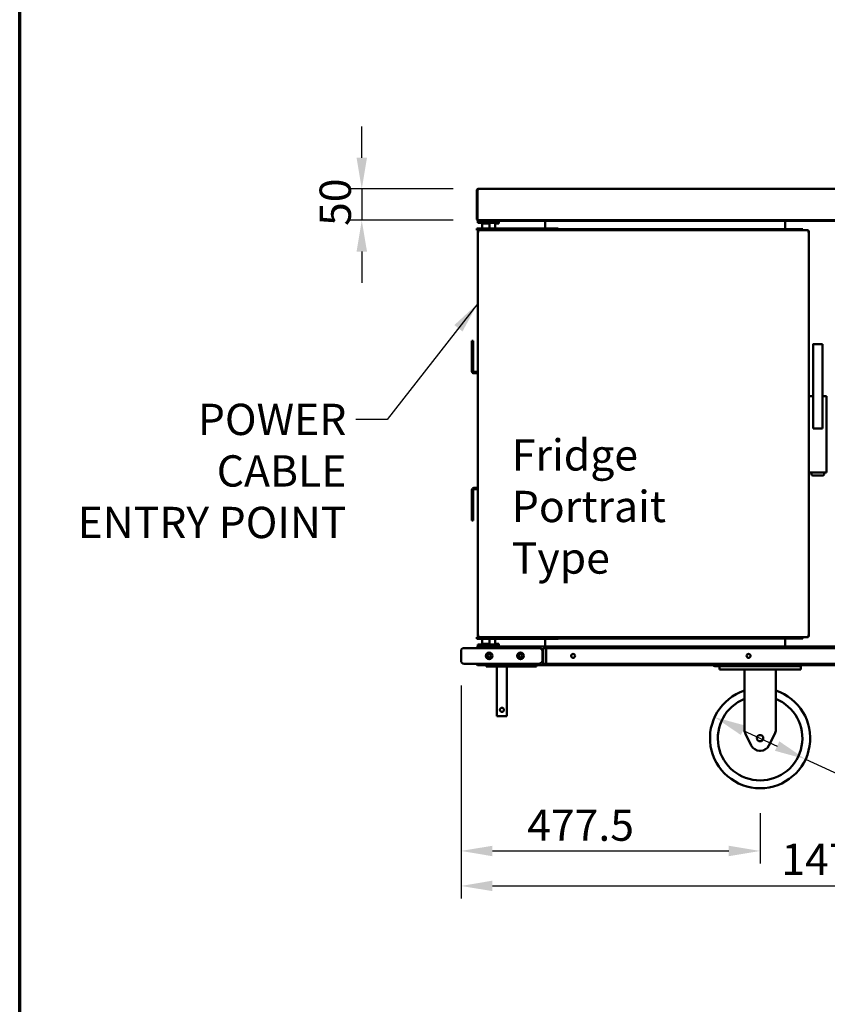
# Model space of a CAD drawing. Units: millimetres. Extents: x 65 to 57733, y -4385 to 4100.
# Drawn here: x 100 to 1389, y 954 to 2527 of the extents above; entities that cross this region are included whole.
import ezdxf

# ---------------------------------------------------------------- set-up
doc = ezdxf.new("R2010")
doc.units = ezdxf.units.MM
doc.header["$LTSCALE"] = 20
for name, color, linetype, lineweight in [('Border (ISO)', 7, 'Continuous', 70), ('Dimension (ISO)', 7, 'Continuous', 25), ('Symbol (ISO)', 7, 'Continuous', 25), ('Visible (ISO)', 7, 'Continuous', 50)]:
    doc.layers.add(name, color=color, linetype=linetype, lineweight=lineweight)
doc.styles.add('Note Text (ISO)', font='tahoma.ttf')
doc.dimstyles.new('Default (ISO)', dxfattribs={"dimscale": 20, "dimtxt": 2.5, "dimasz": 2.5, "dimexe": 1, "dimexo": 2, "dimgap": 0.762, "dimtad": 1, "dimtoh": 1, "dimdec": 1, "dimzin": 0, "dimdsep": 46, "dimtxsty": 'Note Text (ISO)', "dimcen": 0.09, "dimdle": 10, "dimclrd": 256, "dimclre": 256, "dimclrt": 256, "dimadec": 1, "dimazin": 0, "dimtfac": 1.40208, "dimtmove": 0, "dimatfit": 3, "dimfxl": 0, "dimtolj": 1, "dimtzin": 0, "dimlwd": -1, "dimlwe": -1, "dimarcsym": 0})
doc.dimstyles.new('Default - Method 1b (ISO)$7', dxfattribs={"dimscale": 20, "dimtxt": 2.5, "dimasz": 2.5, "dimexe": 3.175, "dimexo": 0, "dimgap": 0.762, "dimtad": 1, "dimtoh": 1, "dimtxsty": 'Note Text (ISO)', "dimcen": 0.09, "dimdle": 10, "dimclrd": 256, "dimclre": 256, "dimclrt": 256, "dimazin": 2, "dimtfac": 1.4, "dimtmove": 0, "dimatfit": 3, "dimfxl": 0, "dimtolj": 1, "dimlwd": -1, "dimlwe": -1, "dimarcsym": 0})

# ---------------------------------------------------------------- blocks, each defined once
blk = doc.blocks.new('Borders Default Border')
at = {"layer": 'Border (ISO)', "flags": 128}
blk.add_lwpolyline([(5, 5), (5, 205), (292, 205), (292, 5), (5, 5)], dxfattribs=at)
blk = doc.blocks.new('*D6')
at = {"layer": 'Defpoints', "color": 0, "transparency": 16777216}
for p in [(804.6, 1502.9), (2282.6, 1502.9), (2282.6, 1142.9)]:
    blk.add_point(p, dxfattribs=at)
at = {"layer": 'Dimension (ISO)', "transparency": 16777216}
for p, q in [((804.6, 1462.9), (804.6, 1122.9)), ((2282.6, 1462.9), (2282.6, 1122.9)), ((854.6, 1142.9), (2232.6, 1142.9))]:
    blk.add_line(p, q, dxfattribs=at)
for points in [[(854.6, 1151.3), (854.6, 1134.6), (804.6, 1142.9)], [(2232.6, 1151.3), (2232.6, 1134.6), (2282.6, 1142.9)]]:
    blk.add_solid(points, dxfattribs=at)
at = {"layer": 'Dimension (ISO)', "transparency": 16777216, "insert": (1316, 1210.5), "char_height": 50, "attachment_point": 1, "style": 'Note Text (ISO)'}
blk.add_mtext('\\A1;1478', dxfattribs=at)
blk = doc.blocks.new('*D7')
at = {"layer": 'Defpoints', "color": 0, "transparency": 16777216}
for p in [(831.8, 2256.4), (646.1, 2206.4), (831.9, 2206.4)]:
    blk.add_point(p, dxfattribs=at)
at = {"layer": 'Dimension (ISO)', "transparency": 16777216}
for p, q in [((646.1, 2306.4), (646.1, 2356.4)), ((791.8, 2256.4), (626.1, 2256.4)), ((646.1, 2256.4), (646.1, 2206.4)), ((791.9, 2206.4), (626.1, 2206.4)), ((646.1, 2156.4), (646.1, 2106.4))]:
    blk.add_line(p, q, dxfattribs=at)
for points in [[(637.8, 2306.4), (654.5, 2306.4), (646.1, 2256.4)], [(637.8, 2156.4), (654.5, 2156.4), (646.1, 2206.4)]]:
    blk.add_solid(points, dxfattribs=at)
at = {"layer": 'Dimension (ISO)', "transparency": 16777216, "insert": (578.8, 2197.4), "char_height": 50, "attachment_point": 1, "rotation": 90, "style": 'Note Text (ISO)'}
blk.add_mtext('\\A1;50', dxfattribs=at)
blk = doc.blocks.new('*D10')
at = {"layer": 'Defpoints', "color": 0, "transparency": 16777216}
for p in [(1209.5, 1412.5), (1354.7, 1345.4)]:
    blk.add_point(p, dxfattribs=at)
at = {"layer": 'Dimension (ISO)', "transparency": 16777216}
for p, q in [((1254.9, 1391.5), (1309.3, 1366.4)), ((1354.7, 1345.4), (1451.1, 1300.8)), ((1451.1, 1300.8), (1630.2, 1300.8))]:
    blk.add_line(p, q, dxfattribs=at)
for points in [[(1258.4, 1399.1), (1251.4, 1384), (1209.5, 1412.5)], [(1312.8, 1373.9), (1305.8, 1358.8), (1354.7, 1345.4)]]:
    blk.add_solid(points, dxfattribs=at)
at = {"layer": 'Dimension (ISO)', "transparency": 16777216, "insert": (1466.3, 1391.2), "char_height": 50, "attachment_point": 1, "style": 'Note Text (ISO)'}
blk.add_mtext('\\A1;\\fAIGDT|b0|i0;n\\fTahoma|b0|i0;160', dxfattribs=at)
blk = doc.blocks.new('*D13')
at = {"layer": 'Defpoints', "color": 0, "transparency": 16777216}
for p in [(804.6, 1502.9), (1282.1, 1298.9), (1282.1, 1198.8)]:
    blk.add_point(p, dxfattribs=at)
at = {"layer": 'Dimension (ISO)', "transparency": 16777216}
for p, q in [((804.6, 1462.9), (804.6, 1178.8)), ((1282.1, 1258.9), (1282.1, 1178.8)), ((854.6, 1198.8), (1232.1, 1198.8))]:
    blk.add_line(p, q, dxfattribs=at)
for points in [[(854.6, 1207.1), (854.6, 1190.4), (804.6, 1198.8)], [(1232.1, 1207.1), (1232.1, 1190.4), (1282.1, 1198.8)]]:
    blk.add_solid(points, dxfattribs=at)
at = {"layer": 'Dimension (ISO)', "transparency": 16777216, "insert": (910.3, 1265), "char_height": 50, "attachment_point": 1, "style": 'Note Text (ISO)'}
blk.add_mtext('\\A1;477.5', dxfattribs=at)

msp = doc.modelspace()

# ---------------------------------------------------------------- linework, layer by layer
at = {"layer": 'Visible (ISO)'}
for p, q in [((829.59, 2254.25), (829.59, 2208.65)), ((830.79, 2254.25), (829.59, 2254.25)), ((830.79, 2254.25), (830.79, 2208.65)), ((830.86, 2208.65), (830.86, 2254.25)), ((831.79, 2256.45), (2255.39, 2256.45)), ((829.59, 2208.65), (830.79, 2208.65)), ((831.59, 2205.45), (831.59, 2202.45)), ((831.59, 2205.45), (837.59, 2205.45)), ((837.59, 2202.45), (831.59, 2202.45)), ((831.79, 2206.49), (831.79, 2206.45)), ((831.79, 2206.45), (831.93, 2206.45)), ((2255.25, 2206.45), (831.93, 2206.45)), ((834.09, 2206.45), (834.09, 2205.45)), ((857.59, 2205.45), (837.59, 2205.45)), ((837.59, 2202.45), (857.59, 2202.45)), ((839.34, 2201.45), (839.34, 2202.45)), ((848.84, 2201.45), (848.84, 2202.45)), ((857.59, 2205.45), (863.59, 2205.45)), ((863.59, 2202.45), (857.59, 2202.45)), ((859.09, 2202.45), (859.09, 2201.45)), ((863.59, 2205.45), (865.09, 2205.45)), ((863.59, 2202.45), (863.59, 2205.45)), ((863.59, 2202.45), (865.09, 2202.45)), ((865.09, 2205.45), (865.09, 2201.45)), ((934.09, 2205.45), (865.09, 2205.45)), ((934.09, 2205.45), (934.09, 2206.45)), ((2153.09, 2205.45), (934.09, 2205.45)), ((938.89, 2205.45), (938.89, 2193.45)), ((938.89, 2204.25), (939.09, 2204.25)), ((939.09, 2205.45), (939.09, 2203.25)), ((939.09, 2193.45), (939.09, 2203.25)), ((1322.09, 2205.45), (1322.09, 2203.25)), ((1322.09, 2204.25), (1322.29, 2204.25)), ((1322.09, 2192.45), (1322.09, 2203.25)), ((1322.29, 2205.45), (1322.29, 2192.45)), ((829.69, 2193.45), (835.69, 2193.45)), ((829.69, 2193.45), (829.69, 2190.45)), ((835.69, 2190.45), (829.69, 2190.45)), ((831.19, 2189.31), (832.19, 2189.31)), ((833.19, 2188.31), (831.19, 2189.31)), ((831.19, 1541.59), (831.19, 2189.31)), ((832.19, 2189.31), (833.19, 2188.31)), ((832.19, 2189.31), (832.47, 2189.31)), ((832.33, 2190.45), (832.33, 2189.45)), ((833.33, 2188.45), (832.33, 2190.45)), ((833.33, 2188.45), (832.33, 2189.45)), ((833.33, 2188.45), (833.19, 2188.31)), ((953.69, 2193.45), (835.69, 2193.45)), ((835.69, 2190.45), (953.69, 2190.45)), ((838.44, 2201.45), (838.19, 2201.2)), ((850.19, 2201.2), (838.19, 2201.2)), ((838.19, 2201.2), (838.19, 2193.45)), ((838.44, 2201.45), (849.94, 2201.45)), ((849.94, 2201.45), (850.19, 2201.2)), ((850.19, 2201.2), (850.19, 2193.45)), ((859.09, 2201.45), (861.29, 2201.45)), ((859.09, 2193.45), (859.09, 2201.45)), ((865.09, 2201.45), (861.29, 2201.45)), ((953.69, 2193.45), (959.69, 2193.45)), ((959.14, 2190.45), (953.69, 2190.45)), ((959.14, 2190.45), (1358.95, 2190.45)), ((959.69, 2190.45), (959.69, 2193.45)), ((959.69, 2192.45), (1350.09, 2192.45)), ((1322.09, 2200.85), (1322.29, 2200.85)), ((1322.09, 2199.95), (1322.29, 2199.95)), ((1350.09, 2192.45), (1350.09, 2190.45)), ((1357.95, 2188.45), (1358.95, 2190.45)), ((1358.95, 2189.45), (1357.95, 2188.45)), ((1358.09, 2188.31), (1357.95, 2188.45)), ((1358.09, 2188.31), (1359.09, 2189.31)), ((1358.09, 2188.31), (1360.09, 2189.31)), ((1359.09, 2189.31), (1358.81, 2189.31)), ((1358.95, 2190.45), (1358.95, 2189.45)), ((1360.09, 2189.31), (1359.09, 2189.31)), ((1360.09, 2189.31), (1360.09, 1897.8)), ((822.09, 1995.05), (822.09, 2014.05)), ((824.09, 2014.05), (822.09, 2014.05)), ((824.09, 2014.05), (824.09, 1995.05)), ((1366.59, 2007.46), (1366.59, 1873.87)), ((1367.59, 2007.46), (1366.67, 2008.38)), ((1366.88, 2008.46), (1381.3, 2008.46)), ((1381.51, 2008.38), (1380.59, 2007.46)), ((1381.59, 1873.87), (1381.59, 2007.46)), ((822.09, 1995.05), (822.09, 1965.05)), ((824.09, 1965.05), (824.09, 1995.05)), ((831.19, 1964.05), (825.09, 1964.05)), ((831.19, 1962.05), (825.09, 1962.05)), ((1360.21, 1925.23), (1360.92, 1925.23)), ((1366.59, 1925.23), (1360.92, 1925.23)), ((1387.26, 1925.23), (1381.59, 1925.23)), ((1387.26, 1925.23), (1387.97, 1925.23)), ((1388.09, 1919.81), (1388.09, 1924.74)), ((1388.09, 1903.53), (1388.09, 1919.81)), ((1388.09, 1902.53), (1388.09, 1903.53)), ((1360.09, 1897.8), (1360.09, 1892.6)), ((1360.09, 1892.6), (1360.09, 1809.71)), ((1388.09, 1892.6), (1388.09, 1902.53)), ((1388.09, 1809.71), (1388.09, 1892.6)), ((1366.59, 1873.87), (1367.59, 1874.87)), ((1366.59, 1873.87), (1381.59, 1873.87)), ((1381.59, 1873.87), (1380.59, 1874.87)), ((1360.09, 1809.71), (1360.09, 1809.18)), ((1360.09, 1809.18), (1360.09, 1541.59)), ((1388.09, 1803.72), (1388.09, 1809.71)), ((1360.92, 1803.23), (1360.21, 1803.23)), ((1360.92, 1803.23), (1387.26, 1803.23)), ((1364.09, 1803.23), (1364.09, 1800.45)), ((1366.09, 1798.45), (1382.09, 1798.45)), ((1384.09, 1800.45), (1384.09, 1803.23)), ((1387.97, 1803.23), (1387.26, 1803.23)), ((831.19, 1778.85), (825.09, 1778.85)), ((822.09, 1775.85), (822.09, 1745.85)), ((824.09, 1775.85), (824.09, 1745.85)), ((825.09, 1776.85), (831.19, 1776.85)), ((822.09, 1726.85), (822.09, 1745.85)), ((824.09, 1745.85), (824.09, 1726.85)), ((822.09, 1726.85), (824.09, 1726.85)), ((833.19, 1542.59), (831.19, 1541.59)), ((833.19, 1542.59), (832.19, 1541.59)), ((832.33, 1541.45), (833.33, 1542.45)), ((833.33, 1542.45), (832.33, 1540.45)), ((833.19, 1542.59), (833.33, 1542.45)), ((1357.95, 1542.45), (1358.09, 1542.59)), ((1357.95, 1542.45), (1358.95, 1541.45)), ((1357.95, 1542.45), (1358.95, 1540.45)), ((1359.09, 1541.59), (1358.09, 1542.59)), ((1358.09, 1542.59), (1360.09, 1541.59)), ((829.69, 1540.45), (835.69, 1540.45)), ((829.69, 1540.45), (829.69, 1537.45)), ((835.69, 1537.45), (829.69, 1537.45)), ((831.19, 1541.59), (832.19, 1541.59)), ((831.59, 1528.45), (831.59, 1525.45)), ((831.59, 1528.45), (837.59, 1528.45)), ((832.19, 1541.59), (832.47, 1541.59)), ((832.33, 1540.45), (832.33, 1541.45)), ((953.69, 1540.45), (835.69, 1540.45)), ((835.69, 1537.45), (953.69, 1537.45)), ((857.59, 1528.45), (837.59, 1528.45)), ((838.19, 1529.7), (838.19, 1537.45)), ((838.19, 1529.7), (850.19, 1529.7)), ((838.44, 1529.45), (838.19, 1529.7)), ((849.94, 1529.45), (838.44, 1529.45)), ((839.34, 1528.45), (839.34, 1529.45)), ((848.84, 1528.45), (848.84, 1529.45)), ((849.94, 1529.45), (850.19, 1529.7)), ((850.19, 1529.7), (850.19, 1537.45)), ((857.59, 1528.45), (863.59, 1528.45)), ((859.09, 1529.45), (859.09, 1537.45)), ((859.09, 1529.45), (859.09, 1528.45)), ((861.29, 1529.45), (859.09, 1529.45)), ((861.29, 1529.45), (865.09, 1529.45)), ((863.59, 1525.45), (863.59, 1528.45)), ((865.09, 1528.45), (863.59, 1528.45)), ((865.09, 1529.45), (865.09, 1525.45)), ((938.89, 1525.45), (938.89, 1537.45)), ((938.89, 1526.65), (939.09, 1526.65)), ((939.09, 1537.45), (939.09, 1527.65)), ((939.09, 1525.45), (939.09, 1527.65)), ((953.69, 1540.45), (959.14, 1540.45)), ((959.69, 1537.45), (953.69, 1537.45)), ((1358.95, 1540.45), (959.14, 1540.45)), ((959.69, 1537.45), (959.69, 1540.45)), ((1350.09, 1538.45), (959.69, 1538.45)), ((1322.09, 1538.45), (1322.09, 1527.65)), ((1322.09, 1525.45), (1322.09, 1527.65)), ((1322.29, 1526.65), (1322.09, 1526.65)), ((1322.29, 1525.45), (1322.29, 1538.45)), ((1350.09, 1540.45), (1350.09, 1538.45)), ((1359.09, 1541.59), (1358.81, 1541.59)), ((1358.95, 1540.45), (1358.95, 1541.45)), ((1360.09, 1541.59), (1359.09, 1541.59)), ((804.59, 1517.95), (804.59, 1502.95)), ((809.59, 1522.95), (824.59, 1522.95)), ((907.52, 1522.95), (824.59, 1522.95)), ((829.59, 1523.25), (829.59, 1522.95)), ((830.79, 1523.25), (829.59, 1523.25)), ((830.79, 1523.25), (830.79, 1522.95)), ((830.86, 1522.95), (830.86, 1523.25)), ((831.79, 1525.45), (831.59, 1525.45)), ((831.79, 1525.45), (2255.39, 1525.45)), ((927.52, 1522.95), (907.52, 1522.95)), ((934.59, 1517.95), (934.59, 1502.95)), ((940.59, 1522.95), (935.59, 1522.95)), ((935.59, 1497.95), (935.59, 1522.95)), ((940.59, 1522.95), (940.59, 1497.95)), ((2146.59, 1522.95), (940.59, 1522.95)), ((824.59, 1497.95), (809.59, 1497.95)), ((824.59, 1497.95), (907.52, 1497.95)), ((829.59, 1497.95), (829.59, 1497.65)), ((829.59, 1497.65), (830.79, 1497.65)), ((830.79, 1497.95), (830.79, 1497.65)), ((830.86, 1497.65), (830.86, 1497.95)), ((831.79, 1495.49), (831.79, 1495.45)), ((831.79, 1495.45), (831.93, 1495.45)), ((1221.19, 1495.45), (831.93, 1495.45)), ((844.89, 1495.45), (844.89, 1493.25)), ((907.52, 1497.95), (927.52, 1497.95)), ((924.89, 1493.25), (924.89, 1495.45)), ((940.59, 1497.95), (935.59, 1497.95)), ((940.59, 1497.95), (2146.59, 1497.95)), ((1217.59, 1495.45), (1217.59, 1493.95)), ((1221.19, 1495.45), (1222.59, 1495.45)), ((1222.59, 1495.45), (1339.59, 1495.45)), ((1339.59, 1495.45), (1340.99, 1495.45)), ((2106.69, 1495.45), (1340.99, 1495.45)), ((1344.59, 1493.95), (1344.59, 1495.45)), ((854.89, 1493.25), (844.89, 1493.25)), ((854.89, 1493.25), (914.89, 1493.25)), ((861.89, 1493.25), (861.89, 1414.25)), ((877.89, 1493.25), (877.89, 1414.25)), ((924.89, 1493.25), (914.89, 1493.25)), ((1217.09, 1493.95), (1209.59, 1493.95)), ((1217.09, 1493.95), (1222.09, 1493.95)), ((1217.09, 1493.95), (1217.09, 1488.95)), ((1222.09, 1488.95), (1217.09, 1488.95)), ((1342.09, 1493.95), (1222.09, 1493.95)), ((1342.09, 1488.95), (1222.09, 1488.95)), ((1222.59, 1493.95), (1339.59, 1493.95)), ((1257.09, 1488.95), (1257.09, 1392.49)), ((1307.09, 1488.95), (1307.09, 1392.49)), ((1342.09, 1493.95), (1347.09, 1493.95)), ((1347.09, 1488.95), (1342.09, 1488.95)), ((1347.09, 1488.95), (1347.09, 1493.95)), ((861.89, 1414.25), (877.89, 1414.25)), ((1258.67, 1385.78), (1267.94, 1367.24)), ((1296.24, 1367.24), (1305.51, 1385.78)), ((1282.82, 1358.95), (1281.36, 1358.95))]:
    msp.add_line(p, q, dxfattribs=at)
for centre, radius in [((849.59, 1510.45), 5.38), ((849.59, 1510.45), 5), ((849.59, 1510.45), 2.5), ((899.59, 1510.45), 5.38), ((899.59, 1510.45), 5), ((899.59, 1510.45), 2.5), ((983.59, 1510.45), 3.2), ((1263.59, 1510.45), 3.2), ((1282.09, 1378.95), 5)]:
    msp.add_circle(centre, radius, dxfattribs=at)
for centre, radius, start, end in [((825.09, 1965.05), 3, 180, 270), ((825.09, 1965.05), 1, 180, 270), ((1366.09, 1800.45), 2, 180, 270), ((1382.09, 1800.45), 2, 270, 0), ((825.09, 1775.85), 3, 90, 180), ((825.09, 1775.85), 1, 90, 180), ((809.59, 1517.95), 5, 90, 180), ((809.59, 1502.95), 5, 180, 270), ((1209.59, 1496.45), 2.5, 203.57818, 270), ((1344.59, 1496.45), 2.5, 270, 336.42182), ((1282.09, 1378.95), 80, 108.20996, 71.79004), ((1282.09, 1378.95), 67.5, 111.73846, 68.26154), ((1272.09, 1392.49), 15, 180, 206.56505), ((1292.09, 1392.49), 15, 333.43495, 0), ((1281.36, 1373.95), 15, 206.56505, 270), ((1282.82, 1373.95), 15, 270, 333.43495)]:
    msp.add_arc(centre, radius, start, end, dxfattribs=at)
for centre, major_axis, ratio, start_param, end_param in [((1367.59, 2007.46), (0, 2.41), 0.4142136, 1.1780972, 1.5707963), ((1367.59, 2007.46), (0.924, -0.924), 0.4142136, 2.7488936, 3.1415927), ((1380.59, 2007.46), (0.924, 0.924), 0.4142136, 0, 0.3926991), ((1380.59, 2007.46), (0, 2.41), 0.4142136, 4.712389, 5.1050881), ((1361.09, 1924.74), (0, 1.02), 0.9848078, 1.071218, 1.5707963), ((1361.09, 1924.23), (-0.766, 0.766), 0.8390996, 5.4105207, 5.5850536), ((1387.09, 1924.23), (-0.766, -0.766), 0.8390996, 3.8397244, 4.0142573), ((1387.09, 1924.74), (0, 1.02), 0.9848078, 4.712389, 5.2119673), ((1361.09, 1803.72), (0, -1.02), 0.9848078, 4.712389, 5.2119673), ((1361.09, 1804.23), (0.766, 0.766), 0.8390996, 3.8397244, 4.0142573), ((1387.09, 1804.23), (0.766, -0.766), 0.8390996, 5.4105207, 5.5850536), ((1387.09, 1803.72), (0, -1.02), 0.9848078, 1.071218, 1.5707963), ((927.52, 1517.95), (7.07, 0), 0.7071068, 0, 1.5707963), ((927.52, 1502.95), (7.07, 0), 0.7071068, 4.712389, 6.2831853)]:
    msp.add_ellipse(centre, major_axis=major_axis, ratio=ratio, start_param=start_param, end_param=end_param, dxfattribs=at)
for points, knots in [([(831.79, 2256.45), (830.98, 2256.45), (830.18, 2255.96), (829.82, 2255.23), (829.67, 2254.92), (829.59, 2254.59), (829.59, 2254.25)], [0, 0, 0, 0, 1.1090681, 1.1090681, 1.1090681, 1.5707963, 1.5707963, 1.5707963, 1.5707963]), ([(831.05, 2254.91), (830.93, 2254.78), (830.85, 2254.63), (830.81, 2254.47), (830.8, 2254.39), (830.79, 2254.32), (830.79, 2254.25)], [0.84501923, 0.84501923, 0.84501923, 0.84501923, 1.35071555, 1.35071555, 1.35071555, 1.57079633, 1.57079633, 1.57079633, 1.57079633]), ([(830.86, 2254.25), (831.08, 2255.06), (831.3, 2255.85), (831.52, 2256.22), (831.61, 2256.37), (831.7, 2256.45), (831.79, 2256.45)], [0, 0, 0, 0, 1.1090681, 1.1090681, 1.1090681, 1.5707963, 1.5707963, 1.5707963, 1.5707963]), ([(829.59, 2208.65), (829.59, 2207.83), (830.08, 2207.04), (830.81, 2206.68), (831.11, 2206.53), (831.45, 2206.45), (831.79, 2206.45)], [0, 0, 0, 0, 1.1090681, 1.1090681, 1.1090681, 1.5707963, 1.5707963, 1.5707963, 1.5707963]), ([(831.93, 2206.45), (831.68, 2206.45), (831.43, 2206.94), (831.18, 2207.67), (831.07, 2207.97), (830.97, 2208.31), (830.86, 2208.65)], [0, 0, 0, 0, 1.1090681, 1.1090681, 1.1090681, 1.5707963, 1.5707963, 1.5707963, 1.5707963]), ([(831.79, 1525.45), (830.98, 1525.45), (830.18, 1524.96), (829.82, 1524.23), (829.67, 1523.92), (829.59, 1523.59), (829.59, 1523.25)], [0, 0, 0, 0, 1.1090681, 1.1090681, 1.1090681, 1.5707963, 1.5707963, 1.5707963, 1.5707963]), ([(831.05, 1523.91), (830.93, 1523.78), (830.85, 1523.63), (830.81, 1523.47), (830.8, 1523.39), (830.79, 1523.32), (830.79, 1523.25)], [0.84501923, 0.84501923, 0.84501923, 0.84501923, 1.35071555, 1.35071555, 1.35071555, 1.57079633, 1.57079633, 1.57079633, 1.57079633]), ([(830.86, 1523.25), (831.08, 1524.06), (831.3, 1524.85), (831.52, 1525.22), (831.61, 1525.37), (831.7, 1525.45), (831.79, 1525.45)], [0, 0, 0, 0, 1.1090681, 1.1090681, 1.1090681, 1.5707963, 1.5707963, 1.5707963, 1.5707963]), ([(829.59, 1497.65), (829.59, 1496.83), (830.08, 1496.04), (830.81, 1495.68), (831.11, 1495.53), (831.45, 1495.45), (831.79, 1495.45)], [0, 0, 0, 0, 1.1090681, 1.1090681, 1.1090681, 1.5707963, 1.5707963, 1.5707963, 1.5707963]), ([(831.93, 1495.45), (831.68, 1495.45), (831.43, 1495.94), (831.18, 1496.67), (831.07, 1496.97), (830.97, 1497.31), (830.86, 1497.65)], [0, 0, 0, 0, 1.1090681, 1.1090681, 1.1090681, 1.5707963, 1.5707963, 1.5707963, 1.5707963]), ([(866.69, 1424.25), (866.69, 1424.65), (866.77, 1425.09), (867.1, 1425.87), (867.35, 1426.23), (867.91, 1426.79), (868.27, 1427.04), (869.05, 1427.37), (869.48, 1427.45), (870.3, 1427.45), (870.73, 1427.37), (871.51, 1427.04), (871.87, 1426.79), (872.43, 1426.23), (872.68, 1425.87), (873.01, 1425.09), (873.09, 1424.65), (873.09, 1423.84), (873.01, 1423.41), (872.68, 1422.62), (872.43, 1422.27), (871.87, 1421.7), (871.51, 1421.46), (870.73, 1421.13), (870.3, 1421.05), (869.48, 1421.05), (869.05, 1421.13), (868.27, 1421.46), (867.91, 1421.7), (867.35, 1422.27), (867.1, 1422.62), (866.77, 1423.41), (866.69, 1423.84), (866.69, 1424.25)], [0, 0, 0, 0, 0.1220985, 0.1220985, 0.2441969, 0.2441969, 0.3661718, 0.3661718, 0.4881468, 0.4881468, 0.6101217, 0.6101217, 0.7320966, 0.7320966, 0.8541951, 0.8541951, 0.9762935, 0.9762935, 1.098392, 1.098392, 1.2204905, 1.2204905, 1.3424654, 1.3424654, 1.4644403, 1.4644403, 1.5864153, 1.5864153, 1.7083902, 1.7083902, 1.8304886, 1.8304886, 1.9525871, 1.9525871, 1.9525871, 1.9525871])]:
    msp.add_open_spline(points, degree=3, knots=knots, dxfattribs=at)
for points in [[(830.79, 2208.65), (830.79, 2208.39), (830.91, 2208.13), (831.09, 2207.94)], [(830.79, 1497.65), (830.79, 1497.39), (830.91, 1497.13), (831.09, 1496.94)]]:
    msp.add_open_spline(points, degree=3, dxfattribs=at)

# ---------------------------------------------------------------- block references
at = {"xscale": 20, "yscale": 20, "zscale": 20}
msp.add_blockref('Borders Default Border', (0, 0), dxfattribs=at)

# ---------------------------------------------------------------- texts
at = {"layer": 'Symbol (ISO)', "insert": (621.61, 1913.28), "char_height": 50, "width": 447.1232, "attachment_point": 3, "line_spacing_factor": 0.987884, "style": 'Note Text (ISO)'}
msp.add_mtext('\\fTahoma|b0|i0;POWER CABLE\\P\\fTahoma|b0|i0;ENTRY POINT', dxfattribs=at)
at = {"layer": 'Symbol (ISO)', "color": 150, "true_color": 0x0080ff, "insert": (885.71, 1856.52), "char_height": 50, "width": 392.7472, "attachment_point": 1, "line_spacing_factor": 0.987884, "style": 'Note Text (ISO)'}
msp.add_mtext('\\fTahoma|b0|i0;Fridge \\P\\fTahoma|b0|i0;Portrait Type', dxfattribs=at)

# ---------------------------------------------------------------- dimensions: what is measured, and where the dimension line sits
at = {"layer": 'Dimension (ISO)'}
for base, p1, p2, angle, override, picture, middle in [((646.12, 2206.45), (831.79, 2256.45), (831.93, 2206.45), 90, {"dimgap": 0.762, "dimtoh": 0, "dimdec": 0, "dimtol": 0, "dimlim": 0, "dimtp": 0, "dimtm": 0, "dimtdec": 2, "dimtofl": 1, "dimatfit": 1}, '*D7', (646.12, 2231.45)), ((1282.09, 1198.75), (804.59, 1502.95), (1282.09, 1298.95), 180, {"dimgap": 0.762, "dimtoh": 0, "dimdec": 1, "dimtol": 0, "dimlim": 0, "dimtp": 0, "dimtm": 0, "dimtdec": 2, "dimtofl": 0, "dimatfit": 1}, '*D13', (993.34, 1198.75))]:
    dim = msp.add_linear_dim(base=base, p1=p1, p2=p2, angle=angle, dimstyle='Default (ISO)', override=override, dxfattribs=at)
    dim.commit()
    dim.dimension.update_dxf_attribs({"geometry": picture, "text_midpoint": middle, "dimtype": 160})
dim = msp.add_linear_dim(base=(2282.59, 1142.95), p1=(804.59, 1502.95), p2=(2282.59, 1502.95), dimstyle='Default (ISO)', override={"dimgap": 0.762, "dimtoh": 0, "dimdec": 0, "dimtol": 0, "dimlim": 0, "dimtp": 0, "dimtm": 0, "dimtdec": 2, "dimtofl": 0, "dimatfit": 1}, dxfattribs=at)
dim.commit()
dim.dimension.update_dxf_attribs({"geometry": '*D6', "text_midpoint": (1386.08, 1142.95), "dimtype": 160})
dim = msp.add_diameter_dim_2p(p1=(1209.48, 1412.54), p2=(1354.7, 1345.36), text='\\fAIGDT|b0|i0;n\\fTahoma|b0|i0;160', dimstyle='Default (ISO)', override={"dimgap": 0.762, "dimtih": 1, "dimdec": 0, "dimlfac": 1, "dimtol": 0, "dimlim": 0, "dimtp": 0, "dimtm": 0, "dimtdec": 2, "dimatfit": 2}, dxfattribs=at)
dim.commit()
dim.dimension.update_dxf_attribs({"geometry": '*D10', "text_midpoint": (1548.25, 1300.77), "dimtype": 163})

# ---------------------------------------------------------------- leaders
at = {"layer": 'Symbol (ISO)', "annotation_type": 0, "has_hookline": 1, "hookline_direction": 1, "text_width": 439.89}
msp.add_leader([(831.19, 2073.32), (686.85, 1888.28), (636.85, 1888.28)], dimstyle='Default - Method 1b (ISO)$7', override={"dimtad": 0}, dxfattribs=at)

doc.saveas('drawing.dxf')
